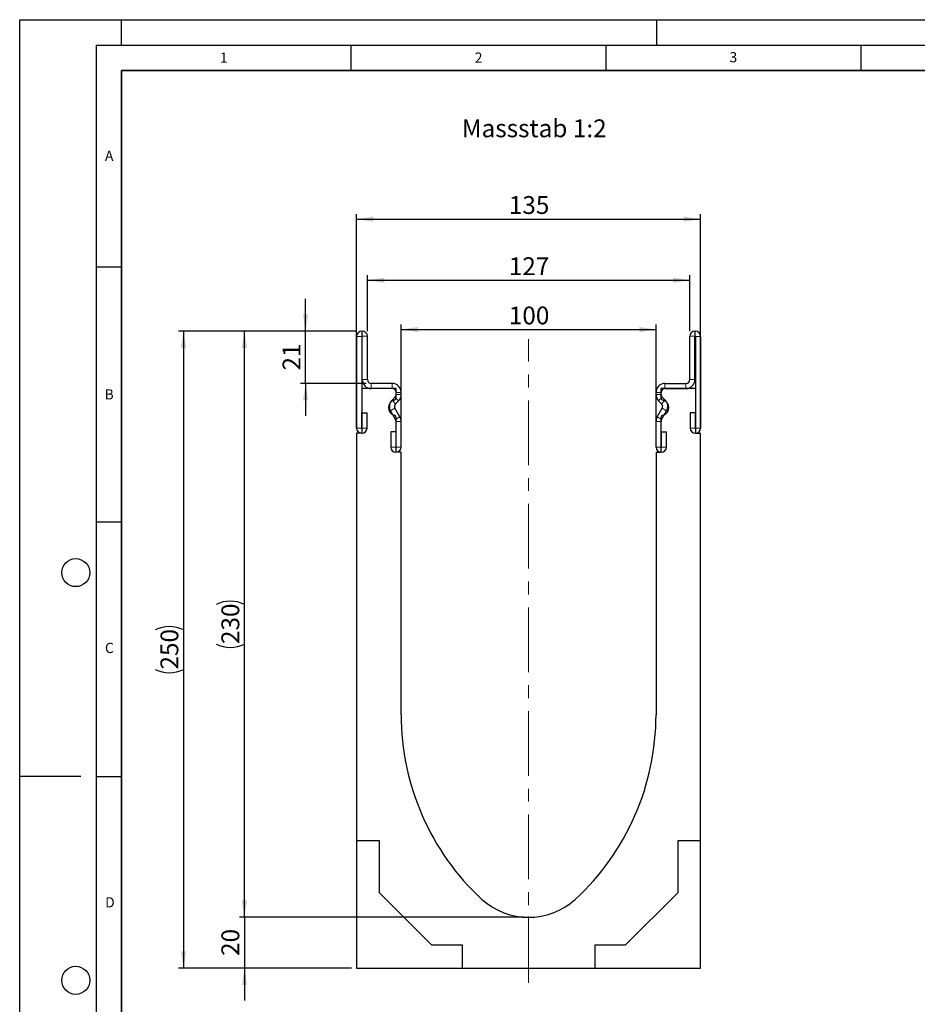
# Model space of a CAD drawing. Units: millimetres. Extents: x 0 to 420, y 0 to 297.
# Drawn here: x 0 to 176, y 104 to 297 of the extents above; entities that cross this region are included whole.
import ezdxf

# ---------------------------------------------------------------- set-up
doc = ezdxf.new("R2010")
doc.units = ezdxf.units.MM
doc.header["$PDSIZE"] = -1
doc.linetypes.add('CENTERX2', pattern=[20.32, 12.7, -2.54, 2.54, -2.54])
doc.layers.add('LINIEN-DICK', color=7, linetype='Continuous', lineweight=35)
for name, color, linetype in [('LINIEN-DÜNN', 7, 'Continuous'), ('SLD-0', 179, 'Continuous'), ('VORLAGE_TEXT', 7, 'Continuous')]:
    doc.layers.add(name, color=color, linetype=linetype)
doc.styles.add('SLDTEXTSTYLE0', font='TXT', dxfattribs={"width": 0.605})
doc.styles.add('SLDTEXTSTYLE2', font='TXT', dxfattribs={"width": 0.75})
doc.dimstyles.new('SLDDIMSTYLE0', dxfattribs={"dimtxt": 3.5, "dimasz": 3.302, "dimexe": 0, "dimexo": 0.0625, "dimgap": 0.875, "dimtad": 1, "dimlfac": 2, "dimrnd": 1e-09, "dimzin": 12, "dimdsep": 46, "dimtxsty": 'SLDTEXTSTYLE2', "dimsah": 1, "dimcen": 0.09, "dimadec": 0, "dimazin": 3, "dimtfac": 1, "dimtofl": 0, "dimtmove": 0, "dimatfit": 3, "dimfxl": 0, "dimfrac": 2, "dimtolj": 1, "dimtzin": 12, "dimarcsym": 0})
doc.dimstyles.new('SLDDIMSTYLE1', dxfattribs={"dimtxt": 3.5, "dimasz": 3.302, "dimexe": 0, "dimexo": 0.0625, "dimgap": 0.875, "dimtad": 1, "dimlfac": 2, "dimrnd": 1e-09, "dimzin": 12, "dimdsep": 46, "dimtxsty": 'SLDTEXTSTYLE2', "dimsah": 1, "dimcen": 0.09, "dimadec": 0, "dimazin": 3, "dimtfac": 1, "dimtmove": 0, "dimatfit": 0, "dimfxl": 0, "dimfrac": 2, "dimtolj": 1, "dimtzin": 12, "dimarcsym": 0})
doc.dimstyles.new('SLDDIMSTYLE2', dxfattribs={"dimtxt": 3.5, "dimasz": 3.302, "dimexe": 0, "dimexo": 0.0625, "dimgap": 0.875, "dimtad": 1, "dimdec": 0, "dimlfac": 2, "dimrnd": 1e-09, "dimzin": 12, "dimdsep": 46, "dimtxsty": 'SLDTEXTSTYLE2', "dimsah": 1, "dimcen": 0.09, "dimadec": 0, "dimazin": 3, "dimtfac": 1, "dimtdec": 0, "dimtmove": 0, "dimatfit": 0, "dimfxl": 0, "dimfrac": 2, "dimtolj": 1, "dimtzin": 12, "dimarcsym": 0})

# ---------------------------------------------------------------- blocks, each defined once
blk = doc.blocks.new('_D')
at = {"layer": 'SLD-0'}
for p, q in [((66.13, 235.87), (43.1, 235.87)), ((44.1, 120.87), (44.1, 235.87)), ((98.85, 120.87), (43.1, 120.87))]:
    blk.add_line(p, q, dxfattribs=at)
for centre, start, end in [((41.32, 176.7), 63.4349, 116.5651), ((41.32, 180.05), 243.4349, 296.5651)]:
    blk.add_arc(centre, 6.21, start, end, dxfattribs=at)
for points in [[(44.1, 235.87), (43.59, 232.57), (44.6, 232.57)], [(44.1, 120.87), (44.6, 124.17), (43.59, 124.17)]]:
    blk.add_solid(points, dxfattribs=at)
at = {"layer": 'SLD-0', "insert": (39.58, 174.49), "char_height": 3.5, "attachment_point": 1, "rotation": 90, "style": 'SLDTEXTSTYLE2'}
blk.add_mtext('230', dxfattribs=at)
blk = doc.blocks.new('_D_1')
at = {"layer": 'SLD-0'}
for p, q in [((44.1, 120.87), (44.1, 127.22)), ((98.85, 120.87), (43.1, 120.87)), ((44.1, 120.87), (44.1, 110.87)), ((65.1, 110.87), (43.1, 110.87)), ((44.1, 110.87), (44.1, 104.52))]:
    blk.add_line(p, q, dxfattribs=at)
for points in [[(44.1, 120.87), (44.6, 124.17), (43.59, 124.17)], [(44.1, 110.87), (43.59, 107.57), (44.6, 107.57)]]:
    blk.add_solid(points, dxfattribs=at)
at = {"layer": 'SLD-0', "insert": (39.58, 113.29), "char_height": 3.5, "attachment_point": 1, "rotation": 90, "style": 'SLDTEXTSTYLE2'}
blk.add_mtext('20', dxfattribs=at)
blk = doc.blocks.new('_D_2')
at = {"layer": 'SLD-0'}
for p, q in [((66.13, 235.87), (31.13, 235.87)), ((32.13, 235.87), (32.13, 110.87)), ((65.1, 110.87), (31.13, 110.87))]:
    blk.add_line(p, q, dxfattribs=at)
for centre, start, end in [((29.35, 171.7), 63.4349, 116.5651), ((29.35, 175.05), 243.4349, 296.5651)]:
    blk.add_arc(centre, 6.21, start, end, dxfattribs=at)
for points in [[(32.13, 235.87), (31.62, 232.57), (32.64, 232.57)], [(32.13, 110.87), (32.64, 114.17), (31.62, 114.17)]]:
    blk.add_solid(points, dxfattribs=at)
at = {"layer": 'SLD-0', "insert": (27.62, 169.49), "char_height": 3.5, "attachment_point": 1, "rotation": 90, "style": 'SLDTEXTSTYLE2'}
blk.add_mtext('250', dxfattribs=at)
blk = doc.blocks.new('_D_3')
at = {"layer": 'SLD-0'}
for p, q in [((68.22, 235.87), (68.22, 246.87)), ((68.22, 245.87), (131.47, 245.87)), ((131.47, 235.87), (131.47, 246.87))]:
    blk.add_line(p, q, dxfattribs=at)
for points in [[(68.22, 245.87), (71.52, 245.36), (71.52, 246.38)], [(131.47, 245.87), (128.17, 246.38), (128.17, 245.36)]]:
    blk.add_solid(points, dxfattribs=at)
at = {"layer": 'SLD-0', "insert": (95.97, 250.38), "char_height": 3.5, "attachment_point": 1, "style": 'SLDTEXTSTYLE2'}
blk.add_mtext('127', dxfattribs=at)
blk = doc.blocks.new('_D_4')
at = {"layer": 'SLD-0'}
for p, q in [((74.85, 213.12), (74.85, 237.2)), ((74.85, 236.2), (124.85, 236.2)), ((124.85, 213.12), (124.85, 237.2))]:
    blk.add_line(p, q, dxfattribs=at)
for points in [[(74.85, 236.2), (78.15, 235.7), (78.15, 236.71)], [(124.85, 236.2), (121.54, 236.71), (121.54, 235.7)]]:
    blk.add_solid(points, dxfattribs=at)
at = {"layer": 'SLD-0', "insert": (95.97, 240.72), "char_height": 3.5, "attachment_point": 1, "style": 'SLDTEXTSTYLE2'}
blk.add_mtext('100', dxfattribs=at)
blk = doc.blocks.new('_D_5')
at = {"layer": 'SLD-0'}
for p, q in [((66.1, 216.87), (66.1, 258.87)), ((66.1, 257.87), (133.6, 257.87)), ((133.6, 216.87), (133.6, 258.87))]:
    blk.add_line(p, q, dxfattribs=at)
for points in [[(66.1, 257.87), (69.4, 257.36), (69.4, 258.38)], [(133.6, 257.87), (130.29, 258.38), (130.29, 257.36)]]:
    blk.add_solid(points, dxfattribs=at)
at = {"layer": 'SLD-0', "insert": (95.97, 262.38), "char_height": 3.5, "attachment_point": 1, "style": 'SLDTEXTSTYLE2'}
blk.add_mtext('135', dxfattribs=at)
blk = doc.blocks.new('_D_6')
at = {"layer": 'SLD-0'}
for p, q in [((56.1, 235.87), (56.1, 242.22)), ((66.13, 235.87), (55.1, 235.87)), ((56.1, 225.62), (56.1, 235.87)), ((67.97, 225.62), (55.1, 225.62)), ((56.1, 225.62), (56.1, 219.27))]:
    blk.add_line(p, q, dxfattribs=at)
for points in [[(56.1, 235.87), (56.6, 239.17), (55.59, 239.17)], [(56.1, 225.62), (55.59, 222.32), (56.6, 222.32)]]:
    blk.add_solid(points, dxfattribs=at)
at = {"layer": 'SLD-0', "insert": (51.58, 228.16), "char_height": 3.5, "attachment_point": 1, "rotation": 90, "style": 'SLDTEXTSTYLE2'}
blk.add_mtext('21', dxfattribs=at)

msp = doc.modelspace()

# ---------------------------------------------------------------- linework, layer by layer
at = {"color": 7, "linetype": 'Continuous', "lineweight": 25}
for p, q in [((67.221, 235.8722), (67.1331, 235.8722)), ((132.47, 235.8722), (132.558, 235.8722)), ((66.096, 234.8352), (66.096, 216.8597)), ((67.0955, 234.8352), (67.0955, 216.8597)), ((67.221, 234.8727), (67.1331, 234.8727)), ((67.2215, 226.3722), (67.2215, 234.8722)), ((68.221, 226.3722), (68.221, 234.8722)), ((131.47, 226.3722), (131.47, 234.8722)), ((132.4695, 226.3722), (132.4695, 234.8722)), ((132.47, 234.8727), (132.558, 234.8727)), ((132.5955, 234.8352), (132.5955, 216.8597)), ((133.595, 234.8352), (133.595, 216.8597)), ((67.0955, 224.6227), (67.0955, 215.8727)), ((73.8455, 224.6227), (67.0955, 224.6227)), ((73.096, 225.6222), (68.971, 225.6222)), ((73.096, 224.6227), (68.971, 224.6227)), ((73.8455, 222.8092), (73.8455, 224.6227)), ((125.8455, 222.8092), (125.8455, 224.6227)), ((132.5955, 224.6227), (125.8455, 224.6227)), ((126.595, 225.6222), (130.72, 225.6222)), ((126.595, 224.6227), (130.72, 224.6227)), ((132.5955, 224.6227), (132.5955, 215.8727)), ((73.0462, 222.3593), (73.6267, 222.9398)), ((73.753, 221.6526), (74.3335, 222.2331)), ((73.8465, 223.4705), (73.8465, 223.8722)), ((74.846, 223.4705), (74.846, 223.8722)), ((124.845, 223.4705), (124.845, 223.8722)), ((125.9381, 221.6526), (125.3576, 222.2331)), ((125.8445, 223.4705), (125.8445, 223.8722)), ((126.6449, 222.3593), (126.0644, 222.9398)), ((74.6116, 219.0536), (73.6338, 220.7472)), ((125.0795, 219.0536), (126.0573, 220.7472)), ((67.1455, 219.8352), (68.145, 219.8352)), ((67.1455, 216.8597), (67.1455, 219.8352)), ((68.145, 216.8597), (68.145, 219.8352)), ((73.746, 218.5539), (72.7682, 220.2475)), ((73.8455, 212.1227), (73.8455, 218.9362)), ((125.8455, 212.1227), (125.8455, 218.9362)), ((125.9451, 218.5539), (126.9229, 220.2475)), ((131.546, 219.8352), (131.546, 216.8597)), ((132.5455, 219.8352), (131.546, 219.8352)), ((132.5455, 219.8352), (132.5455, 216.8597)), ((73.8465, 213.1467), (73.8465, 218.1786)), ((74.846, 213.1467), (74.846, 218.1786)), ((124.845, 213.1467), (124.845, 218.1786)), ((125.8445, 213.1467), (125.8445, 218.1786)), ((67.0955, 215.8727), (66.0955, 215.8727)), ((66.0955, 215.8727), (66.0955, 135.8727)), ((72.797, 216.1222), (72.797, 213.1467)), ((73.7965, 216.1222), (72.797, 216.1222)), ((73.7965, 216.1222), (73.7965, 213.1467)), ((125.8945, 213.1467), (125.8945, 216.1222)), ((125.8945, 216.1222), (126.894, 216.1222)), ((126.894, 213.1467), (126.894, 216.1222)), ((132.5955, 215.8727), (133.5955, 215.8727)), ((133.5955, 135.8727), (133.5955, 215.8727)), ((74.8455, 212.1227), (73.8455, 212.1227)), ((74.8455, 160.6227), (74.8455, 212.1227)), ((124.8455, 212.1227), (124.8455, 160.6227)), ((124.8455, 212.1227), (125.8455, 212.1227)), ((66.0955, 135.8727), (66.0955, 110.8727)), ((70.5955, 135.8727), (66.0955, 135.8727)), ((70.5955, 125.6656), (70.5955, 135.8727)), ((129.0955, 135.8727), (129.0955, 125.6656)), ((133.5955, 135.8727), (129.0955, 135.8727)), ((133.5955, 110.8727), (133.5955, 135.8727)), ((80.8884, 115.3727), (70.5955, 125.6656)), ((129.0955, 125.6656), (118.8026, 115.3727)), ((86.8455, 115.3727), (80.8884, 115.3727)), ((86.8455, 110.8727), (86.8455, 115.3727)), ((112.8455, 115.3727), (112.8455, 110.8727)), ((118.8026, 115.3727), (112.8455, 115.3727)), ((66.0955, 110.8727), (86.8455, 110.8727)), ((86.8455, 110.8727), (112.8455, 110.8727)), ((112.8455, 110.8727), (133.5955, 110.8727))]:
    msp.add_line(p, q, dxfattribs=at)
at = {"color": 8, "linetype": 'Continuous', "lineweight": 18}
for p, q in [((67.1331, 235.8722), (67.1331, 234.8727)), ((67.221, 234.8727), (67.221, 235.8722)), ((132.47, 235.8722), (132.47, 234.8727)), ((132.558, 234.8727), (132.558, 235.8722)), ((67.0955, 234.8352), (66.096, 234.8352)), ((68.221, 234.8722), (67.2215, 234.8722)), ((132.4695, 234.8722), (131.47, 234.8722)), ((133.595, 234.8352), (132.5955, 234.8352)), ((67.2215, 226.3722), (68.221, 226.3722)), ((131.47, 226.3722), (132.4695, 226.3722)), ((68.971, 225.6222), (68.971, 224.6227)), ((73.096, 224.6227), (73.096, 225.6222)), ((126.595, 225.6222), (126.595, 224.6227)), ((130.72, 224.6227), (130.72, 225.6222)), ((73.0462, 222.3593), (73.753, 221.6526)), ((74.3335, 222.2331), (73.6267, 222.9398)), ((74.846, 223.8722), (73.8465, 223.8722)), ((73.8465, 223.4705), (74.846, 223.4705)), ((125.8445, 223.8722), (124.845, 223.8722)), ((124.845, 223.4705), (125.8445, 223.4705)), ((126.0644, 222.9398), (125.3576, 222.2331)), ((125.9381, 221.6526), (126.6449, 222.3593)), ((73.6338, 220.7472), (72.7682, 220.2475)), ((126.9229, 220.2475), (126.0573, 220.7472)), ((73.746, 218.5539), (74.6116, 219.0536)), ((125.0795, 219.0536), (125.9451, 218.5539)), ((67.0955, 216.8597), (66.096, 216.8597)), ((67.1455, 216.8597), (68.145, 216.8597)), ((74.846, 218.1786), (73.8465, 218.1786)), ((125.8445, 218.1786), (124.845, 218.1786)), ((132.5455, 216.8597), (131.546, 216.8597)), ((132.5955, 216.8597), (133.595, 216.8597)), ((73.7965, 213.1467), (72.797, 213.1467)), ((73.8465, 213.1467), (74.846, 213.1467)), ((125.8445, 213.1467), (124.845, 213.1467)), ((125.8945, 213.1467), (126.894, 213.1467))]:
    msp.add_line(p, q, dxfattribs=at)
at = {"color": 7, "linetype": 'Continuous', "lineweight": 25}
for centre, radius, start, end in [((67.1331, 234.8352), 1.0371, 90, 180), ((67.221, 234.8722), 1, 0, 90), ((132.47, 234.8722), 1, 90, 180), ((132.558, 234.8352), 1.0371, 0, 90), ((67.1331, 234.8352), 0.0376, 90, 180), ((67.221, 234.8722), 0.0005, 0, 90), ((132.47, 234.8722), 0.0005, 90, 180), ((132.558, 234.8352), 0.0376, 0, 90), ((68.971, 226.3722), 1.7495, 180, 270), ((68.971, 226.3722), 0.75, 180, 270), ((130.72, 226.3722), 0.75, 270, 0), ((130.72, 226.3722), 1.7495, 270, 0), ((73.096, 223.8722), 1.75, 0.000001, 90), ((73.096, 223.8722), 0.7505, 0.000001, 90), ((126.595, 223.8722), 1.75, 90, 179.999999), ((126.595, 223.8722), 0.7505, 90, 179.999999), ((73.8455, 220.8727), 1.5, 104.477512, 255.522488), ((74.2833, 221.1222), 1.7495, 135, 210), ((73.3455, 222.8092), 0.5, 284.477512, 0), ((73.096, 223.4705), 0.7505, 315, 0.000002), ((73.096, 223.4705), 1.75, 315, 0.000001), ((126.595, 223.4705), 1.75, 179.999999, 225), ((126.595, 223.4705), 0.7505, 179.999998, 225), ((126.3455, 222.8092), 0.5, 180, 255.522488), ((125.8455, 220.8727), 1.5, 284.477512, 75.522488), ((125.4078, 221.1222), 1.7495, 330, 45), ((74.2833, 221.1222), 0.75, 135, 210), ((125.4078, 221.1222), 0.75, 330, 45), ((73.3455, 218.9362), 0.5, 0, 75.522488), ((73.096, 218.1786), 0.7505, 360, 30), ((73.096, 218.1786), 1.75, 360, 30), ((126.595, 218.1786), 1.75, 150, 180), ((126.595, 218.1786), 0.7505, 150, 180), ((126.3455, 218.9362), 0.5, 104.477512, 180), ((67.1205, 216.8597), 1.0245, 180, 0), ((67.1205, 216.8597), 0.025, 180, 0), ((132.5705, 216.8597), 1.0245, 180, 0), ((132.5705, 216.8597), 0.025, 180, 0), ((73.8215, 213.1467), 1.0245, 180, 0), ((73.8215, 213.1467), 0.025, 180, 0), ((125.8695, 213.1467), 1.0245, 180, 0), ((125.8695, 213.1467), 0.025, 180, 0), ((124.2557, 160.6227), 49.4102, 180, 227.193664), ((75.4354, 160.6227), 49.4102, 312.806336, 0), ((99.8455, 134.6227), 13.75, 228.198156, 311.801844)]:
    msp.add_arc(centre, radius, start, end, dxfattribs=at)
at = {"layer": 'LINIEN-DICK'}
for p, q in [((20, 287), (20, 10)), ((410, 287), (20, 287))]:
    msp.add_line(p, q, dxfattribs=at)
at = {"layer": 'LINIEN-DÜNN'}
for p, q in [((0, 0), (0, 297)), ((0, 297), (420, 297)), ((20, 292), (20, 297)), ((125, 292), (125, 297)), ((15, 292), (415, 292)), ((15, 292), (15, 5)), ((65, 292), (65, 287)), ((115, 292), (115, 287)), ((165, 292), (165, 287)), ((15, 248.5), (20, 248.5)), ((15, 198.5), (20, 198.5)), ((12, 148.5), (0, 148.5)), ((15, 148.5), (20, 148.5))]:
    msp.add_line(p, q, dxfattribs=at)
for centre in [(11, 188.5), (11, 108.5)]:
    msp.add_circle(centre, 2.75, dxfattribs=at)
at = {"layer": 'SLD-0', "linetype": 'CENTERX2', "lineweight": 18}
msp.add_line((99.8455, 108.006), (99.8455, 234.3264), dxfattribs=at)
at = {"layer": 'SLD-0'}
msp.add_point((99.8455, 120.8727), dxfattribs=at)

# ---------------------------------------------------------------- texts
at = {"layer": 'SLD-0', "insert": (86.7488, 277.433), "char_height": 3.5, "attachment_point": 1, "style": 'SLDTEXTSTYLE2'}
msp.add_mtext('Massstab 1:2', dxfattribs=at)
at = {"layer": 'VORLAGE_TEXT', "char_height": 2, "attachment_point": 2, "style": 'SLDTEXTSTYLE0'}
for s, insert in [('1', (40.051, 290.553)), ('2', (90.0332, 290.5567)), ('3', (140.0166, 290.6379)), ('A', (17.561, 271.2966)), ('B', (17.5517, 224.4926)), ('C', (17.5962, 174.7262)), ('D', (17.7047, 124.8018))]:
    msp.add_mtext(s, dxfattribs=dict(at, insert=insert))

# ---------------------------------------------------------------- dimensions: what is measured, and where the dimension line sits
at = {"layer": 'SLD-0'}
for base, p1, p2, picture, middle in [((133.5955, 257.8722), (66.0955, 215.8727), (133.5955, 215.8727), '_D_5', (99.8455, 257.8722)), ((124.8455, 236.2049), (74.8455, 212.1227), (124.8455, 212.1227), '_D_4', (99.8455, 236.2049))]:
    dim = msp.add_linear_dim(base=base, p1=p1, p2=p2, dimstyle='SLDDIMSTYLE0', dxfattribs=at)
    dim.commit()
    dim.dimension.update_dxf_attribs({"geometry": picture, "text_midpoint": middle, "dimtype": 160})
dim = msp.add_linear_dim(base=(131.47, 245.8722), p1=(68.221, 234.8722), p2=(131.47, 234.8722), text='127', dimstyle='SLDDIMSTYLE0', dxfattribs=at)
dim.commit()
dim.dimension.update_dxf_attribs({"geometry": '_D_3', "text_midpoint": (99.8455, 245.8722), "dimtype": 160})
for base, p1, p2, dimstyle, picture, middle in [((56.0955144359, 235.8722359525), (68.9710394359, 225.6222359525), (67.1331182369, 235.8722359525), 'SLDDIMSTYLE2', '_D_6', (56.0955144359, 230.7472359525)), ((44.0955, 110.8727), (99.8455, 120.8727), (66.0955, 110.8727), 'SLDDIMSTYLE1', '_D_1', (44.0955, 115.8727))]:
    dim = msp.add_linear_dim(base=base, p1=p1, p2=p2, angle=90, dimstyle=dimstyle, dxfattribs=at)
    dim.commit()
    dim.dimension.update_dxf_attribs({"geometry": picture, "text_midpoint": middle, "dimtype": 160})
for base, p1, p2, picture, middle in [((32.1326, 110.8727), (67.1331, 235.8722), (66.0955, 110.8727), '_D_2', (32.1326, 173.3725)), ((44.0955, 235.8722), (99.8455, 120.8727), (67.1331, 235.8722), '_D', (44.0955, 178.3725))]:
    dim = msp.add_linear_dim(base=base, p1=p1, p2=p2, angle=90, text='(<>)', dimstyle='SLDDIMSTYLE0', dxfattribs=at)
    dim.commit()
    dim.dimension.update_dxf_attribs({"geometry": picture, "text_midpoint": middle, "dimtype": 160})

doc.saveas('drawing.dxf')
